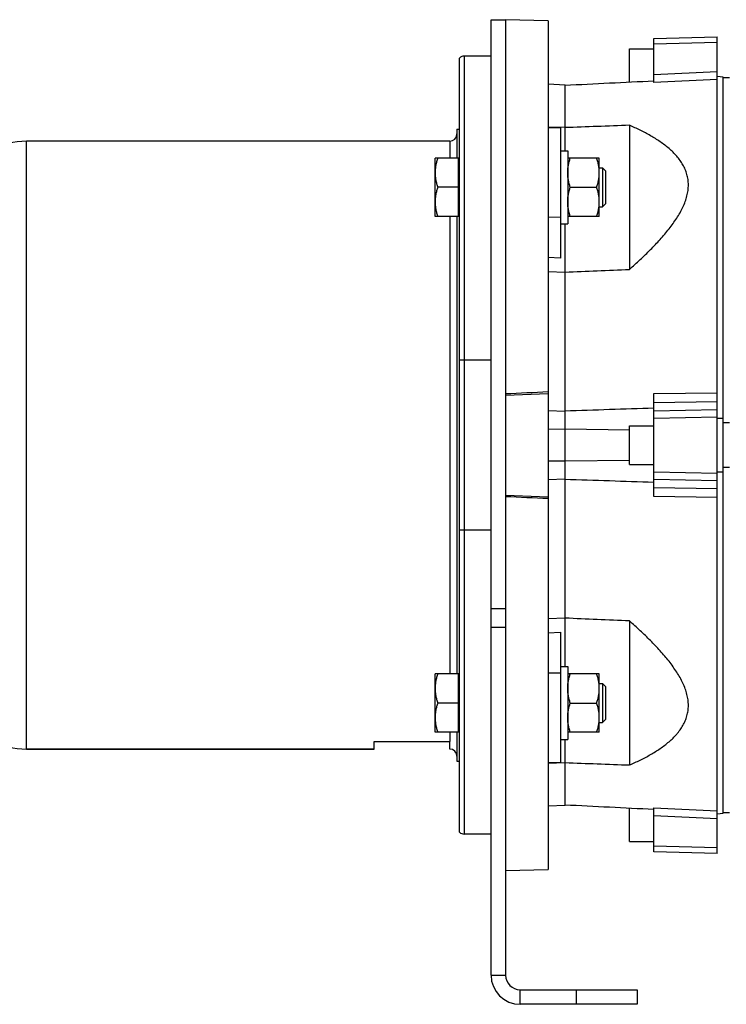
# Model space of a CAD drawing. Units: millimetres. Extents: x -3079 to 1926, y -790 to 1320.
# Drawn here: x -2269 to -1978, y 19 to 424 of the extents above; entities that cross this region are included whole.
import ezdxf

# ---------------------------------------------------------------- set-up
doc = ezdxf.new("R2010")
doc.units = ezdxf.units.MM
doc.header["$LTSCALE"] = 19.36
doc.layers.get('0').update_dxf_attribs({"linetype": 'CONTINUOUS'})
doc.layers.add('3_ALL_AXES', color=7, linetype='CONTINUOUS')
doc.layers.add('6_ALL_SURFS', color=7, linetype='CONTINUOUS')

msp = doc.modelspace()

# ---------------------------------------------------------------- linework, layer by layer
at = {"color": 7, "linetype": 'CONTINUOUS'}
for p, q in [((-2074.92, 424.35), (-2068.92, 424.35)), ((-2074.92, 31.35), (-2074.92, 424.34)), ((-2051.42, 423.89), (-2068.92, 424.35)), ((-2068.92, 424.34), (-2068.92, 424.35)), ((-2051.42, 423.89), (-2051.42, 74.8)), ((-2008.02, 416.66), (-1982.02, 417.35)), ((-1982.02, 81.35), (-1982.02, 417.35)), ((-2008.02, 398.49), (-2008.02, 416.66)), ((-2074.92, 409.35), (-2085.92, 409.35)), ((-2018.02, 412.35), (-2008.02, 412.35)), ((-2018.02, 398.72), (-2018.02, 412.35)), ((-2087.92, 90.11), (-2087.92, 408.58)), ((-2044.47, 397.41), (-2051.42, 397.76)), ((-2044.47, 370.41), (-2044.47, 397.41)), ((-1979.52, 400.67), (-1982.02, 400.94)), ((-1979.52, 98.02), (-1979.52, 400.67)), ((-1979.52, 400.57), (-1976.87, 400.57)), ((-2018.03, 380.9), (-2018.03, 321.65)), ((-2088.92, 379.35), (-2087.92, 379.35)), ((-2088.92, 379.35), (-2088.92, 367.41)), ((-2044.47, 379.94), (-2051.42, 380.19)), ((-2051.42, 379.95), (-2046.42, 379.82)), ((-2046.42, 379.82), (-2046.42, 326.32)), ((-2091.92, 374.35), (-2265.92, 374.35)), ((-2046.42, 370.41), (-2043.42, 370.41)), ((-2043.42, 370.41), (-2043.42, 340.41)), ((-2088.32, 367.41), (-2097.92, 367.41)), ((-2097.92, 343.41), (-2097.92, 367.41)), ((-2088.32, 343.41), (-2088.32, 367.41)), ((-2088.32, 366.91), (-2087.92, 366.91)), ((-2030.42, 367.41), (-2043.42, 367.41)), ((-2030.42, 343.41), (-2030.42, 367.41)), ((-2030.42, 363.41), (-2029.15, 363.41)), ((-2029.15, 363.41), (-2027.92, 362.18)), ((-2029.15, 363.41), (-2029.15, 347.41)), ((-2027.92, 362.18), (-2027.92, 348.64)), ((-2088.32, 355.41), (-2096.85, 355.41)), ((-2042.35, 355.41), (-2031.49, 355.41)), ((-2029.15, 347.41), (-2027.92, 348.64)), ((-2030.42, 347.41), (-2029.15, 347.41)), ((-2088.32, 343.41), (-2097.92, 343.41)), ((-2088.92, 343.41), (-2088.92, 155.28)), ((-2088.32, 343.91), (-2087.92, 343.91)), ((-2046.42, 340.41), (-2043.42, 340.41)), ((-2044.47, 158.28), (-2044.47, 340.41)), ((-2030.42, 343.41), (-2043.42, 343.41)), ((-2046.42, 326.32), (-2051.42, 326.49)), ((-2051.42, 320.81), (-2044.47, 320.51)), ((-2068.92, 269.94), (-2051.42, 270.64)), ((-2008.02, 228.17), (-2008.02, 270.52)), ((-2051.42, 263.57), (-2044.47, 263.34)), ((-1982.02, 260.44), (-1979.52, 260.49)), ((-2018.02, 257.35), (-2008.02, 257.35)), ((-2018.02, 241.35), (-2018.02, 257.35)), ((-1976.87, 258.47), (-1979.52, 258.47)), ((-2018.02, 241.35), (-2008.02, 241.35)), ((-1979.52, 240.22), (-1976.87, 240.22)), ((-2044.47, 235.35), (-2051.42, 235.12)), ((-1979.52, 238.2), (-1982.02, 238.25)), ((-2068.92, 228.75), (-2051.42, 228.05)), ((-2044.47, 178.18), (-2051.42, 177.88)), ((-2018.03, 177.04), (-2018.03, 117.79)), ((-2051.42, 172.2), (-2046.42, 172.37)), ((-2046.42, 172.37), (-2046.42, 118.87)), ((-2046.42, 158.28), (-2043.42, 158.28)), ((-2043.42, 158.28), (-2043.42, 128.28)), ((-2088.32, 155.28), (-2097.92, 155.28)), ((-2097.92, 131.28), (-2097.92, 155.28)), ((-2088.32, 131.28), (-2088.32, 155.28)), ((-2088.32, 154.78), (-2087.92, 154.78)), ((-2030.42, 155.28), (-2043.42, 155.28)), ((-2030.42, 131.28), (-2030.42, 155.28)), ((-2030.42, 151.28), (-2029.15, 151.28)), ((-2029.15, 151.28), (-2027.92, 150.05)), ((-2029.15, 151.28), (-2029.15, 135.28)), ((-2027.92, 150.05), (-2027.92, 136.51)), ((-2088.32, 143.28), (-2096.85, 143.28)), ((-2042.35, 143.28), (-2031.49, 143.28)), ((-2030.42, 135.28), (-2029.15, 135.28)), ((-2029.15, 135.28), (-2027.92, 136.51)), ((-2088.32, 131.28), (-2097.92, 131.28)), ((-2088.92, 131.28), (-2088.92, 119.35)), ((-2088.32, 131.78), (-2087.92, 131.78)), ((-2030.42, 131.28), (-2043.42, 131.28)), ((-2122.92, 127.45), (-2091.92, 127.45)), ((-2122.92, 124.35), (-2122.92, 127.45)), ((-2091.92, 124.35), (-2091.92, 127.45)), ((-2046.42, 128.28), (-2043.42, 128.28)), ((-2044.47, 101.28), (-2044.47, 128.28)), ((-2265.92, 124.35), (-2122.92, 124.35)), ((-2088.92, 119.35), (-2087.92, 119.35)), ((-2051.42, 118.74), (-2046.42, 118.87)), ((-2051.42, 118.5), (-2044.47, 118.75)), ((-2051.42, 100.93), (-2044.47, 101.28)), ((-2018.02, 86.35), (-2018.02, 99.97)), ((-2008.02, 82.03), (-2008.02, 100.2)), ((-1982.02, 97.75), (-1979.52, 98.02)), ((-1976.87, 98.12), (-1979.52, 98.12)), ((-2074.92, 89.35), (-2085.92, 89.35)), ((-2018.02, 86.35), (-2008.02, 86.35)), ((-1982.02, 81.35), (-2008.02, 82.03)), ((-2068.92, 74.35), (-2051.42, 74.8)), ((-2014.92, 25.35), (-2014.92, 19.35)), ((-2014.92, 19.35), (-2062.92, 19.35))]:
    msp.add_line(p, q, dxfattribs=at)
at = {"color": 3, "linetype": 'CONTINUOUS'}
for p, q in [((-2068.92, 424.34), (-2068.92, 31.35)), ((-2062.92, 25.35), (-2014.92, 25.35))]:
    msp.add_line(p, q, dxfattribs=at)
at = {"color": 9, "linetype": 'CONTINUOUS'}
for p, q in [((-1982.02, 414.9), (-2008.02, 414.22)), ((-2085.92, 409.35), (-2085.92, 89.35)), ((-2008.02, 401.78), (-1982.02, 403.1)), ((-1982.02, 399.81), (-2008.02, 398.49)), ((-2265.92, 124.35), (-2265.92, 374.35)), ((-2091.92, 374.35), (-2091.92, 367.41)), ((-2091.92, 343.41), (-2091.92, 155.28)), ((-2051.42, 343.14), (-2046.42, 343.21)), ((-2074.92, 284.35), (-2087.92, 284.35)), ((-2008.02, 270.52), (-1982.02, 270.87)), ((-1982.02, 267.16), (-2008.02, 266.81)), ((-2008.02, 263.48), (-1982.02, 264)), ((-1982.02, 260.81), (-2008.02, 260.29)), ((-2044.47, 255.85), (-2051.42, 255.75)), ((-2018.02, 255.5), (-2044.47, 255.85)), ((-2044.47, 242.85), (-2018.02, 243.19)), ((-2051.42, 242.94), (-2044.47, 242.85)), ((-2008.02, 238.4), (-1982.02, 237.88)), ((-1982.02, 234.69), (-2008.02, 235.21)), ((-2008.02, 231.88), (-1982.02, 231.53)), ((-1982.02, 227.82), (-2008.02, 228.17)), ((-2074.92, 214.35), (-2087.92, 214.35)), ((-2068.92, 182.04), (-2074.92, 182.04)), ((-2068.92, 174.35), (-2074.92, 174.35)), ((-2046.42, 155.49), (-2051.42, 155.55)), ((-2091.92, 131.28), (-2091.92, 127.45)), ((-2008.02, 100.2), (-1982.02, 98.88)), ((-1982.02, 95.59), (-2008.02, 96.91)), ((-2008.02, 84.47), (-1982.02, 83.79)), ((-2074.92, 31.35), (-2068.92, 31.35)), ((-2062.92, 19.35), (-2062.92, 25.35)), ((-2039.92, 25.35), (-2039.92, 19.35))]:
    msp.add_line(p, q, dxfattribs=at)
at = {"color": 7, "linetype": 'CONTINUOUS'}
for centre, radius, start, end in [((-2085.92, 406.35), 3, 90, 131.8103), ((-2091.92, 377.35), 3, 270, 360), ((-2265.92, 341.35), 33, 90, 141.9877), ((-2265.92, 157.35), 33, 218.0123, 270), ((-2091.92, 121.35), 3, 1.0175, 90), ((-2085.92, 92.35), 3, 228.1897, 270), ((-2062.92, 31.35), 12, 180, 270)]:
    msp.add_arc(centre, radius, start, end, dxfattribs=at)
at = {"color": 3, "linetype": 'CONTINUOUS'}
msp.add_arc((-2062.92, 31.35), 6, 180, 270, dxfattribs=at)
at = {"color": 7, "linetype": 'CONTINUOUS'}
for centre, major_axis, start_param, end_param in [((-3666.6, 144.69), (4137.49, 209.48), 1.169163, 1.173752), ((-3666.6, 354), (4137.49, -209.48), -1.173752, -1.169163)]:
    msp.add_ellipse(centre, major_axis=major_axis, ratio=0.01172, start_param=start_param, end_param=end_param, dxfattribs=at)
for points in [[(-2044.47, 397.41), (-2032.32, 398.01), (-2020.17, 398.61), (-2008.02, 399.21)], [(-2018.03, 380.9), (-2026.84, 380.58), (-2035.66, 380.26), (-2044.47, 379.94)], [(-2044.47, 320.51), (-2035.66, 320.89), (-2026.84, 321.27), (-2018.03, 321.65)], [(-2008.02, 264.55), (-2020.17, 264.15), (-2032.32, 263.74), (-2044.47, 263.34)], [(-2044.47, 235.35), (-2032.32, 234.95), (-2020.17, 234.54), (-2008.02, 234.14)], [(-2018.03, 177.04), (-2026.84, 177.42), (-2035.66, 177.8), (-2044.47, 178.18)], [(-2044.47, 118.75), (-2035.66, 118.43), (-2026.84, 118.11), (-2018.03, 117.79)], [(-2008.02, 99.48), (-2020.17, 100.08), (-2032.32, 100.68), (-2044.47, 101.28)]]:
    msp.add_open_spline(points, degree=3, dxfattribs=at)
for points, knots in [([(-2018.03, 321.65), (-2017.28, 322.31), (-2015.8, 323.64), (-2013.61, 325.65), (-2011.47, 327.69), (-2009.39, 329.75), (-2007.36, 331.83), (-2005.41, 333.94), (-2003.53, 336.07), (-2001.76, 338.24), (-2000.1, 340.44), (-1998.58, 342.67), (-1997.21, 344.93), (-1996.03, 347.21), (-1995.23, 349.14), (-1994.7, 350.69), (-1994.38, 351.84), (-1994.12, 352.99), (-1993.94, 354.13), (-1993.83, 355.26), (-1993.79, 356.38), (-1993.83, 357.49), (-1993.94, 358.58), (-1994.12, 359.65), (-1994.38, 360.71), (-1994.7, 361.73), (-1995.09, 362.74), (-1995.54, 363.71), (-1996.22, 364.98), (-1997.2, 366.51), (-1998.57, 368.23), (-2000.1, 369.85), (-2001.76, 371.37), (-2003.53, 372.81), (-2005.41, 374.16), (-2007.36, 375.44), (-2010.07, 377.07), (-2013.62, 378.93), (-2016.54, 380.26), (-2018.03, 380.9)], [0, 0, 0, 0, 0.037467, 0.074716, 0.111713, 0.148427, 0.184818, 0.220834, 0.256418, 0.291497, 0.325994, 0.35981, 0.39285, 0.425009, 0.456201, 0.47142, 0.486383, 0.501094, 0.515563, 0.529804, 0.54384, 0.557697, 0.571404, 0.584997, 0.598507, 0.611968, 0.625411, 0.638863, 0.652349, 0.679484, 0.706934, 0.734753, 0.762958, 0.791541, 0.82048, 0.849748, 0.879315, 0.939222, 1, 1, 1, 1]), ([(-2096.85, 367.41), (-2097.01, 366.93), (-2097.31, 365.94), (-2097.59, 364.7), (-2097.76, 363.69), (-2097.85, 362.93), (-2097.91, 362.17), (-2097.92, 361.67), (-2097.92, 361.41)], [0, 0, 0, 0, 0.25139, 0.501691, 0.626501, 0.751118, 0.875595, 1, 1, 1, 1]), ([(-2043.42, 361.41), (-2043.42, 361.67), (-2043.41, 362.17), (-2043.35, 362.93), (-2043.26, 363.69), (-2043.09, 364.7), (-2042.81, 365.94), (-2042.51, 366.93), (-2042.35, 367.41)], [0, 0, 0, 0, 0.124405, 0.248881, 0.373498, 0.498307, 0.748609, 1, 1, 1, 1]), ([(-2030.42, 361.41), (-2030.42, 361.67), (-2030.43, 362.17), (-2030.49, 362.93), (-2030.58, 363.69), (-2030.75, 364.7), (-2031.03, 365.94), (-2031.33, 366.93), (-2031.49, 367.41)], [0, 0, 0, 0, 0.124405, 0.248881, 0.373498, 0.498307, 0.748609, 1, 1, 1, 1]), ([(-2097.92, 361.41), (-2097.92, 361.16), (-2097.91, 360.65), (-2097.85, 359.89), (-2097.76, 359.13), (-2097.59, 358.13), (-2097.31, 356.88), (-2097.01, 355.9), (-2096.85, 355.41)], [0, 0, 0, 0, 0.124405, 0.248881, 0.373498, 0.498307, 0.748609, 1, 1, 1, 1]), ([(-2042.35, 355.41), (-2042.51, 355.9), (-2042.81, 356.88), (-2043.09, 358.13), (-2043.26, 359.13), (-2043.35, 359.89), (-2043.41, 360.65), (-2043.42, 361.16), (-2043.42, 361.41)], [0, 0, 0, 0, 0.25139, 0.501691, 0.626501, 0.751118, 0.875595, 1, 1, 1, 1]), ([(-2031.49, 355.41), (-2031.33, 355.9), (-2031.03, 356.88), (-2030.75, 358.13), (-2030.58, 359.13), (-2030.49, 359.89), (-2030.43, 360.65), (-2030.42, 361.16), (-2030.42, 361.41)], [0, 0, 0, 0, 0.25139, 0.501691, 0.626501, 0.751118, 0.875595, 1, 1, 1, 1]), ([(-2096.85, 355.41), (-2097.01, 354.93), (-2097.31, 353.94), (-2097.59, 352.7), (-2097.76, 351.69), (-2097.85, 350.93), (-2097.91, 350.17), (-2097.92, 349.67), (-2097.92, 349.41)], [0, 0, 0, 0, 0.25139, 0.501691, 0.626501, 0.751118, 0.875595, 1, 1, 1, 1]), ([(-2043.42, 349.41), (-2043.42, 349.67), (-2043.41, 350.17), (-2043.35, 350.93), (-2043.26, 351.69), (-2043.09, 352.7), (-2042.81, 353.94), (-2042.51, 354.93), (-2042.35, 355.41)], [0, 0, 0, 0, 0.124405, 0.248881, 0.373498, 0.498307, 0.748609, 1, 1, 1, 1]), ([(-2030.42, 349.41), (-2030.42, 349.67), (-2030.43, 350.17), (-2030.49, 350.93), (-2030.58, 351.69), (-2030.75, 352.7), (-2031.03, 353.94), (-2031.33, 354.93), (-2031.49, 355.41)], [0, 0, 0, 0, 0.124405, 0.248881, 0.373498, 0.498307, 0.748609, 1, 1, 1, 1]), ([(-2097.92, 349.41), (-2097.92, 349.16), (-2097.91, 348.65), (-2097.85, 347.89), (-2097.76, 347.13), (-2097.59, 346.13), (-2097.31, 344.88), (-2097.01, 343.9), (-2096.85, 343.41)], [0, 0, 0, 0, 0.124405, 0.248881, 0.373498, 0.498307, 0.748609, 1, 1, 1, 1]), ([(-2042.35, 343.41), (-2042.51, 343.9), (-2042.81, 344.88), (-2043.09, 346.13), (-2043.26, 347.13), (-2043.35, 347.89), (-2043.41, 348.65), (-2043.42, 349.16), (-2043.42, 349.41)], [0, 0, 0, 0, 0.25139, 0.501691, 0.626501, 0.751118, 0.875595, 1, 1, 1, 1]), ([(-2031.49, 343.41), (-2031.33, 343.9), (-2031.03, 344.88), (-2030.75, 346.13), (-2030.58, 347.13), (-2030.49, 347.89), (-2030.43, 348.65), (-2030.42, 349.16), (-2030.42, 349.41)], [0, 0, 0, 0, 0.25139, 0.501691, 0.626501, 0.751118, 0.875595, 1, 1, 1, 1]), ([(-2018.03, 117.79), (-2016.54, 118.43), (-2014.34, 119.43), (-2011.47, 120.89), (-2009.39, 122.04), (-2007.36, 123.25), (-2005.41, 124.53), (-2003.53, 125.89), (-2001.18, 127.79), (-1999.3, 129.62), (-1997.88, 131.33), (-1997.22, 132.21), (-1996.61, 133.1), (-1996.05, 134.03), (-1995.54, 134.98), (-1995.09, 135.96), (-1994.7, 136.96), (-1994.38, 137.99), (-1994.12, 139.04), (-1993.94, 140.11), (-1993.83, 141.2), (-1993.79, 142.31), (-1993.83, 143.43), (-1993.94, 144.56), (-1994.12, 145.7), (-1994.47, 147.25), (-1995.07, 149.18), (-1996.03, 151.48), (-1997.21, 153.77), (-1998.58, 156.02), (-2000.1, 158.25), (-2001.76, 160.45), (-2003.53, 162.62), (-2005.41, 164.75), (-2007.36, 166.86), (-2009.39, 168.95), (-2011.47, 171), (-2013.61, 173.04), (-2015.8, 175.06), (-2017.28, 176.38), (-2018.03, 177.04)], [0, 0, 0, 0, 0.060779, 0.090858, 0.120696, 0.150263, 0.179532, 0.208472, 0.237055, 0.293044, 0.306817, 0.320502, 0.334108, 0.347646, 0.361132, 0.374584, 0.388028, 0.40149, 0.415, 0.428592, 0.4423, 0.456157, 0.470194, 0.484436, 0.498905, 0.513616, 0.543789, 0.574981, 0.607141, 0.640181, 0.674, 0.708496, 0.743576, 0.779161, 0.815178, 0.85157, 0.888284, 0.925283, 0.962532, 1, 1, 1, 1]), ([(-2096.85, 155.28), (-2097.01, 154.79), (-2097.31, 153.81), (-2097.59, 152.57), (-2097.76, 151.56), (-2097.85, 150.8), (-2097.91, 150.04), (-2097.92, 149.53), (-2097.92, 149.28)], [0, 0, 0, 0, 0.25139, 0.501691, 0.626501, 0.751118, 0.875595, 1, 1, 1, 1]), ([(-2043.42, 149.28), (-2043.42, 149.53), (-2043.41, 150.04), (-2043.35, 150.8), (-2043.26, 151.56), (-2043.09, 152.57), (-2042.81, 153.81), (-2042.51, 154.79), (-2042.35, 155.28)], [0, 0, 0, 0, 0.124405, 0.248881, 0.373498, 0.498307, 0.748609, 1, 1, 1, 1]), ([(-2030.42, 149.28), (-2030.42, 149.53), (-2030.43, 150.04), (-2030.49, 150.8), (-2030.58, 151.56), (-2030.75, 152.57), (-2031.03, 153.81), (-2031.33, 154.79), (-2031.49, 155.28)], [0, 0, 0, 0, 0.124405, 0.248881, 0.373498, 0.498307, 0.748609, 1, 1, 1, 1]), ([(-2097.92, 149.28), (-2097.92, 149.03), (-2097.91, 148.52), (-2097.85, 147.76), (-2097.76, 147), (-2097.59, 145.99), (-2097.31, 144.75), (-2097.01, 143.77), (-2096.85, 143.28)], [0, 0, 0, 0, 0.124405, 0.248881, 0.373498, 0.498307, 0.748609, 1, 1, 1, 1]), ([(-2042.35, 143.28), (-2042.51, 143.77), (-2042.81, 144.75), (-2043.09, 145.99), (-2043.26, 147), (-2043.35, 147.76), (-2043.41, 148.52), (-2043.42, 149.03), (-2043.42, 149.28)], [0, 0, 0, 0, 0.25139, 0.501691, 0.626501, 0.751118, 0.875595, 1, 1, 1, 1]), ([(-2031.49, 143.28), (-2031.33, 143.77), (-2031.03, 144.75), (-2030.75, 145.99), (-2030.58, 147), (-2030.49, 147.76), (-2030.43, 148.52), (-2030.42, 149.03), (-2030.42, 149.28)], [0, 0, 0, 0, 0.25139, 0.501691, 0.626501, 0.751118, 0.875595, 1, 1, 1, 1]), ([(-2096.85, 143.28), (-2097.01, 142.79), (-2097.31, 141.81), (-2097.59, 140.57), (-2097.76, 139.56), (-2097.85, 138.8), (-2097.91, 138.04), (-2097.92, 137.53), (-2097.92, 137.28)], [0, 0, 0, 0, 0.25139, 0.501691, 0.626501, 0.751118, 0.875595, 1, 1, 1, 1]), ([(-2043.42, 137.28), (-2043.42, 137.53), (-2043.41, 138.04), (-2043.35, 138.8), (-2043.26, 139.56), (-2043.09, 140.57), (-2042.81, 141.81), (-2042.51, 142.79), (-2042.35, 143.28)], [0, 0, 0, 0, 0.124405, 0.248881, 0.373498, 0.498307, 0.748609, 1, 1, 1, 1]), ([(-2030.42, 137.28), (-2030.42, 137.53), (-2030.43, 138.04), (-2030.49, 138.8), (-2030.58, 139.56), (-2030.75, 140.57), (-2031.03, 141.81), (-2031.33, 142.79), (-2031.49, 143.28)], [0, 0, 0, 0, 0.124405, 0.248881, 0.373498, 0.498307, 0.748609, 1, 1, 1, 1]), ([(-2097.92, 137.28), (-2097.92, 137.03), (-2097.91, 136.52), (-2097.85, 135.76), (-2097.76, 135), (-2097.59, 133.99), (-2097.31, 132.75), (-2097.01, 131.77), (-2096.85, 131.28)], [0, 0, 0, 0, 0.124405, 0.248881, 0.373498, 0.498307, 0.748609, 1, 1, 1, 1]), ([(-2042.35, 131.28), (-2042.51, 131.77), (-2042.81, 132.75), (-2043.09, 133.99), (-2043.26, 135), (-2043.35, 135.76), (-2043.41, 136.52), (-2043.42, 137.03), (-2043.42, 137.28)], [0, 0, 0, 0, 0.25139, 0.501691, 0.626501, 0.751118, 0.875595, 1, 1, 1, 1]), ([(-2031.49, 131.28), (-2031.33, 131.77), (-2031.03, 132.75), (-2030.75, 133.99), (-2030.58, 135), (-2030.49, 135.76), (-2030.43, 136.52), (-2030.42, 137.03), (-2030.42, 137.28)], [0, 0, 0, 0, 0.25139, 0.501691, 0.626501, 0.751118, 0.875595, 1, 1, 1, 1])]:
    msp.add_open_spline(points, degree=3, knots=knots, dxfattribs=at)
at = {"layer": '3_ALL_AXES', "color": 7, "linetype": 'CONTINUOUS'}
msp.add_line((-2074.92, 89.35), (-2085.92, 89.35), dxfattribs=at)
at = {"layer": '6_ALL_SURFS', "color": 7, "linetype": 'CONTINUOUS'}
for p, q in [((-2091.92, 374.35), (-2265.92, 374.35)), ((-2122.92, 124.35), (-2265.92, 124.35))]:
    msp.add_line(p, q, dxfattribs=at)

doc.saveas('drawing.dxf')
